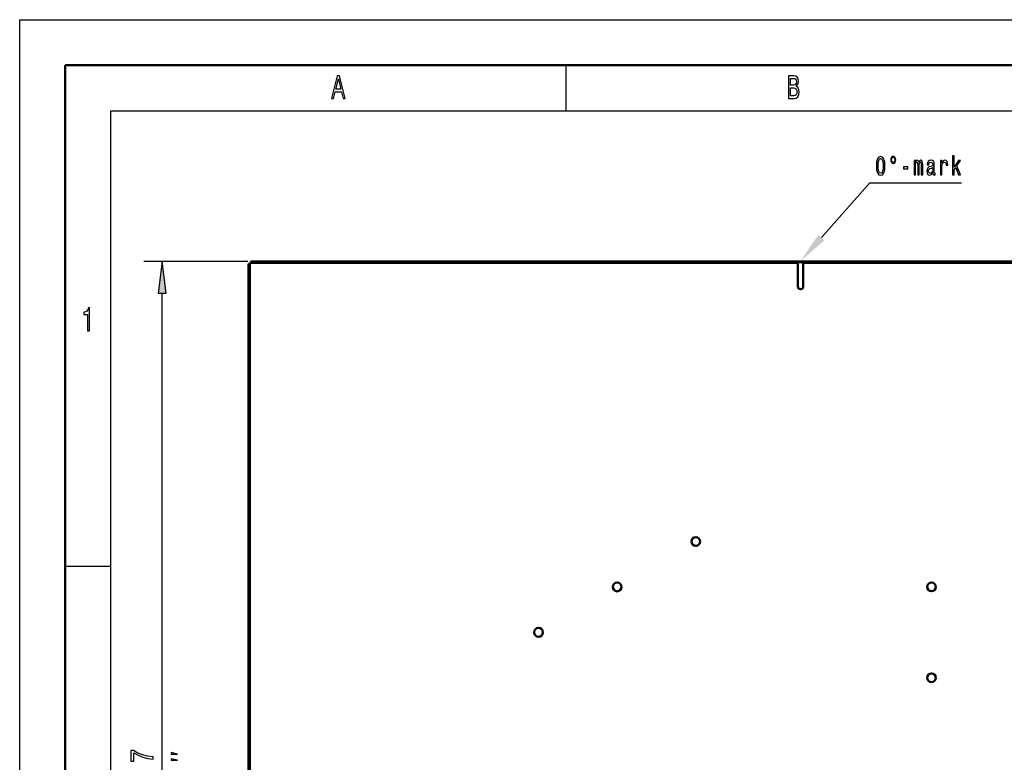
# Model space of a CAD drawing. Extents: x 0 to 420, y 0 to 297.
# Drawn here: x 0 to 108, y 215 to 297 of the extents above; entities that cross this region are included whole.
import ezdxf

# ---------------------------------------------------------------- set-up
doc = ezdxf.new("R2010")
doc.units = 0

msp = doc.modelspace()

# ---------------------------------------------------------------- linework, layer by layer
at = {"color": 7, "lineweight": 25}
for p, q in [((0, 0), (0, 297)), ((0, 297), (420, 297)), ((60, 292), (60, 287)), ((10, 5), (10, 287)), ((10, 287), (415, 287)), ((25.076694, 270.463074), (13.649712, 270.463074)), ((25.376694, 270.416199), (85.466698, 270.416199)), ((86.066704, 270.416199), (146.156708, 270.416199)), ((25.166237, 149.42572), (25.166237, 270.205719)), ((86.066704, 270.316437), (85.466698, 270.316437)), ((15.649712, 152.638443), (15.649712, 266.993011)), ((5, 237), (10, 237))]:
    msp.add_line(p, q, dxfattribs=at)
at = {"color": 7, "lineweight": 50}
for p, q in [((5, 5), (5, 292)), ((5, 292), (415, 292)), ((25.376694, 270.416199), (25.376694, 270.452576)), ((25.376694, 270.416199), (25.376694, 270.316711)), ((145.956711, 270.463074), (25.576694, 270.463074)), ((86.066704, 270.418427), (85.466698, 270.418427)), ((85.466698, 270.418427), (85.466698, 270.316437)), ((86.066704, 270.418427), (86.066704, 270.316437)), ((25.119358, 270.005737), (25.119358, 149.625717)), ((25.166237, 270.205719), (25.129841, 270.205719)), ((25.265694, 270.205719), (25.166237, 270.205719)), ((25.265694, 149.42572), (25.265694, 270.205719)), ((25.296696, 270.205719), (25.265694, 270.205719)), ((85.466698, 270.316711), (25.376694, 270.316711)), ((25.376694, 270.285736), (25.376694, 270.316711)), ((85.466698, 267.716431), (85.466698, 270.316437)), ((146.156708, 270.316711), (86.066704, 270.316711)), ((86.066704, 267.716431), (86.066704, 270.316437))]:
    msp.add_line(p, q, dxfattribs=at)
at = {"color": 7, "lineweight": 25}
for points in [[(34.255333, 288.350159), (34.48069, 288.350159), (34.659512, 289.085022), (35.338039, 289.085022), (35.516857, 288.350159), (35.74712, 288.350159), (35.124928, 290.85376), (34.875072, 290.85376)], [(34.737896, 289.391235), (35, 290.49353), (35.262104, 289.391235)], [(85.306198, 289.701019), (85.477669, 289.909943), (85.521759, 290.050446), (85.536453, 290.223358), (85.504608, 290.49353), (85.409081, 290.688049), (85.254753, 290.806946), (85.039192, 290.850159), (84.434151, 290.850159), (84.434151, 288.350159), (85.073486, 288.350159), (85.3013, 288.400604), (85.470314, 288.548279), (85.575645, 288.78244), (85.612389, 289.099426), (85.590347, 289.311981), (85.531555, 289.488495), (85.43602, 289.618164)], [(84.992653, 289.812683), (84.659508, 289.812683), (84.659508, 290.551178), (85.012245, 290.551178), (85.144524, 290.529541), (85.23761, 290.464722), (85.293945, 290.353027), (85.313545, 290.187347), (85.291496, 290.021637), (85.232712, 289.906342), (85.132278, 289.83432)], [(85.046539, 288.649139), (84.659508, 288.649139), (84.659508, 289.510101), (85.024498, 289.510101), (85.178818, 289.484894), (85.289047, 289.409241), (85.355186, 289.279541), (85.377235, 289.092224), (85.355186, 288.894104), (85.293945, 288.757233), (85.191063, 288.674377)], [(94.098564, 280.956329), (94.12796, 280.503876), (94.220062, 280.181091), (94.367043, 279.985138), (94.570847, 279.921722), (94.77269, 279.985138), (94.919662, 280.181091), (95.009804, 280.503876), (95.041161, 280.956329), (95.009804, 281.405884), (94.972572, 281.584564), (94.919662, 281.731537), (94.77269, 281.92749), (94.570847, 281.993774), (94.367043, 281.92749), (94.220062, 281.728638), (94.12796, 281.405884)], [(94.286697, 280.956329), (94.302368, 281.305023), (94.351364, 281.555725), (94.439545, 281.702698), (94.570847, 281.754578), (94.70018, 281.702698), (94.788368, 281.555725), (94.837357, 281.305023), (94.853035, 280.956329), (94.837357, 280.604736), (94.788368, 280.354004), (94.70018, 280.207031), (94.570847, 280.158051), (94.439545, 280.207031), (94.351364, 280.354004), (94.302368, 280.604736)], [(95.950554, 282.028351), (95.842773, 281.996674), (95.754593, 281.910217), (95.695801, 281.780518), (95.67424, 281.622009), (95.69384, 281.463531), (95.752632, 281.336731), (95.840813, 281.250275), (95.950554, 281.218567), (96.060295, 281.250275), (96.146523, 281.3396), (96.205307, 281.4664), (96.226868, 281.622009), (96.203354, 281.780518), (96.144562, 281.910217), (96.056374, 281.996674)], [(95.950554, 281.895782), (96.023064, 281.872742), (96.081848, 281.815094), (96.121048, 281.728638), (96.136719, 281.624908), (96.121048, 281.51828), (96.081848, 281.428925), (96.023064, 281.368408), (95.950554, 281.348236), (95.876091, 281.368408), (95.817299, 281.428925), (95.778107, 281.515381), (95.764389, 281.624908), (95.778107, 281.728638), (95.81926, 281.815094), (95.878052, 281.872742)], [(98.235741, 279.97937), (98.394478, 279.97937), (98.394478, 281.013947), (98.404274, 281.169586), (98.43367, 281.281952), (98.478737, 281.348236), (98.537529, 281.374176), (98.584564, 281.351135), (98.615913, 281.293488), (98.631592, 281.195496), (98.637474, 281.065826), (98.637474, 279.97937), (98.786407, 279.97937), (98.786407, 281.013947), (98.796204, 281.166687), (98.8256, 281.279083), (98.872627, 281.348236), (98.931419, 281.374176), (98.978455, 281.351135), (99.009804, 281.293488), (99.029404, 281.065826), (99.029404, 279.97937), (99.188133, 279.97937), (99.188133, 281.048523), (99.178337, 281.270447), (99.14698, 281.44046), (99.084274, 281.54422), (98.982368, 281.581665), (98.862831, 281.524048), (98.770729, 281.356903), (98.698219, 281.521149), (98.576721, 281.581665), (98.465019, 281.524048), (98.388596, 281.36264), (98.388596, 281.526917), (98.235741, 281.526917)], [(100.309174, 280.181091), (100.309174, 280.172455), (100.31897, 280.074463), (100.348366, 280.00531), (100.471825, 279.950562), (100.567848, 279.973602), (100.567848, 280.169586), (100.526695, 280.160919), (100.471825, 280.198395), (100.462021, 280.31366), (100.462021, 281.114807), (100.438507, 281.319427), (100.369919, 281.463531), (100.250381, 281.549988), (100.081848, 281.581665), (99.917244, 281.547089), (99.795746, 281.449097), (99.719315, 281.296387), (99.69384, 281.094635), (99.69384, 281.077362), (99.848656, 281.077362), (99.862373, 281.198395), (99.905479, 281.284851), (99.976028, 281.336731), (100.075974, 281.356903), (100.171997, 281.342468), (100.240585, 281.299255), (100.281738, 281.224335), (100.295456, 281.120575), (100.287613, 280.999542), (100.256264, 280.939026), (100.177872, 280.910217), (100.030899, 280.887146), (99.862373, 280.835266), (99.742828, 280.743073), (99.672287, 280.598969), (99.650726, 280.385712), (99.670326, 280.195496), (99.731071, 280.054291), (99.829056, 279.964966), (99.964272, 279.933258), (100.146523, 279.993774)], [(101.128426, 279.97937), (101.300873, 279.97937), (101.300873, 280.864105), (101.318512, 281.077362), (101.371422, 281.230103), (101.457642, 281.322296), (101.573265, 281.354004), (101.659485, 281.333832), (101.724159, 281.276215), (101.763351, 281.178223), (101.777069, 281.045654), (101.951477, 281.045654), (101.927963, 281.279083), (101.863297, 281.446228), (101.755508, 281.547089), (101.608536, 281.581665), (101.508598, 281.558624), (101.422371, 281.500977), (101.345947, 281.403015), (101.285194, 281.270447), (101.285194, 281.526917), (101.128426, 281.526917)], [(102.46698, 279.97937), (102.639435, 279.97937), (102.639435, 280.524048), (102.819717, 280.780518), (103.129349, 279.97937), (103.323349, 279.97937), (102.937302, 280.956329), (103.333145, 281.526917), (103.115631, 281.526917), (102.639435, 280.829529), (102.639435, 282.048523), (102.46698, 282.048523)], [(97.093147, 280.639313), (97.567383, 280.639313), (97.567383, 280.866974), (97.093147, 280.866974)], [(100.289574, 280.521149), (100.26606, 280.371307), (100.203354, 280.256012), (100.109283, 280.181091), (99.993668, 280.155151), (99.919197, 280.169586), (99.866287, 280.215668), (99.832977, 280.296387), (99.823181, 280.408752), (99.831017, 280.509644), (99.862373, 280.581665), (99.987785, 280.662354), (100.146523, 280.69696), (100.289574, 280.766113)], [(16.10656, 266.993011), (15.649712, 270.463074), (15.192871, 266.993011)], [(7.455908, 262.850159), (7.678818, 262.850159), (7.678818, 265.368164), (7.512248, 265.368164), (7.468155, 265.148438), (7.379971, 265.000732), (7.245245, 264.914276), (7.059078, 264.885468), (7.059078, 264.6297), (7.455908, 264.6297)], [(14.649712, 215.833206), (14.649712, 216.080612), (14.055336, 216.161438), (13.50058, 216.303528), (12.985451, 216.504379), (12.502739, 216.766495), (12.203751, 216.766495), (12.203751, 215.600494), (12.531555, 215.600494), (12.531555, 216.531326), (13.017876, 216.261871), (13.525795, 216.058563), (14.066139, 215.916489)], [(17.316383, 216.382019), (16.649712, 216.548691), (16.649712, 216.382019)], [(17.316383, 215.715363), (16.649712, 215.882019), (16.649712, 215.715363)]]:
    msp.add_lwpolyline(points, close=True, dxfattribs=at)
msp.add_lwpolyline([(88.054398, 273.081635), (93.380989, 279.099243), (103.438972, 279.099243)], dxfattribs=at)
at = {"color": 7, "lineweight": 50}
for centre in [(74.258705, 239.714157), (65.627724, 234.731049), (100.151901, 234.731323), (56.996735, 229.747955), (100.151901, 224.765121)]:
    msp.add_circle(centre, 0.48, dxfattribs=at)
for centre, radius, start, end in [((25.296696, 270.285736), 0.08, 269.999997, 360), ((85.766701, 267.716431), 0.3, 180.000005, 360), ((74.258789, 239.714127), 0.48, 209.992066, 216.147897), ((65.627838, 234.730957), 0.48, 209.982791, 216.147897), ((56.996899, 229.747787), 0.48, 209.973502, 216.147897), ((100.15168, 224.764893), 0.48, 89.97346, 92.397891)]:
    msp.add_arc(centre, radius, start, end, dxfattribs=at)
for centre, major_axis, ratio, start_param, end_param in [((25.576694, 270.452576), (-0.199997, 0), 0.052408, 4.7123889804, 6.2831853072), ((25.129841, 270.005737), (0, -0.199997), 0.052408, 3.1415926536, 4.7123889804), ((25.145527, 239.81572), (0, -0.210007), 0.052336, 3.1415926536, 6.2831853072), ((25.145527, 239.81572), (0, -0.210007), 0.052336, 0, 3.1415926536)]:
    msp.add_ellipse(centre, major_axis=major_axis, ratio=ratio, start_param=start_param, end_param=end_param, dxfattribs=at)
at = {"color": 7, "lineweight": 25}
for points in [[(87.712318, 273.38443), (85.754425, 270.483276), (88.396477, 272.778839)], [(16.10656, 266.993011), (15.649712, 270.463074), (16.10656, 266.993011), (15.192871, 266.993011)]]:
    msp.add_solid(points, dxfattribs=at)

doc.saveas('drawing.dxf')
